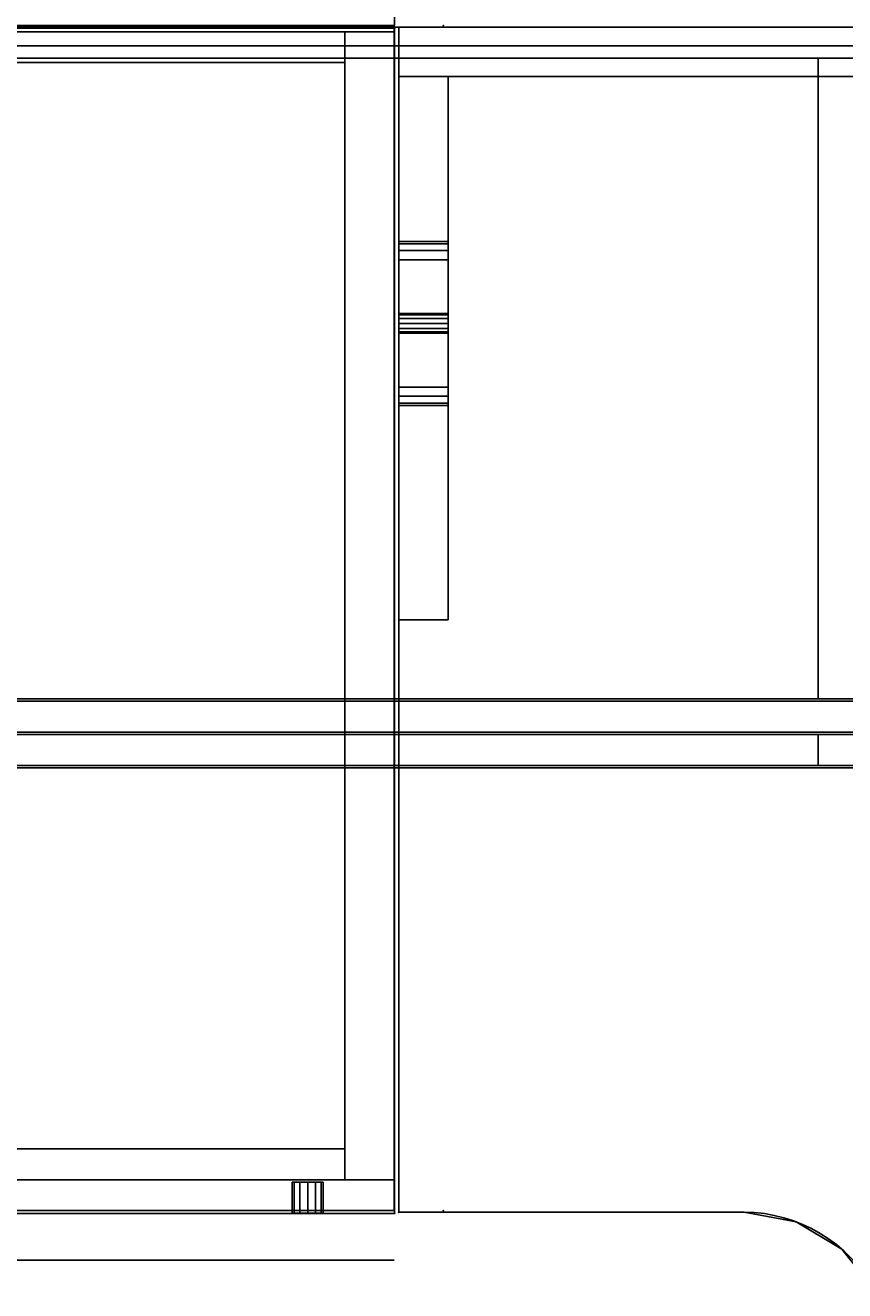
# Model space of a CAD drawing. Extents: x -246 to -14, y 298 to 520.
# Drawn here: x -84 to -67, y 482 to 507 of the extents above; entities that cross this region are included whole.
import ezdxf

# ---------------------------------------------------------------- set-up
doc = ezdxf.new("R2010")
doc.units = 0
doc.header["$LTSCALE"] = 96
doc.header["$MEASUREMENT"] = 0
for name, color, linetype in [('AFUAC-3-BDFB', 7, 'Continuous'), ('AFUAC-P', 7, 'Continuous'), ('AFUFR-3-GBLM-SV', 7, 'Continuous'), ('AFUFR-3-TPLM-TH', 7, 'Continuous'), ('AFUFR-P', 7, 'Continuous'), ('AFUST-3-BKLM-SV', 7, 'Continuous'), ('AFUST-3-DRLM-SV', 7, 'Continuous'), ('AFUST-3-GBLM-SV', 7, 'Continuous'), ('AFUST-3-KPLM-SV', 7, 'Continuous'), ('AFUST-3-LKPT', 7, 'Continuous'), ('AFUST-3-SHLM-TH', 7, 'Continuous'), ('AFUST-P', 7, 'Continuous'), ('AFUUS-3-BKLM-SH', 7, 'Continuous'), ('AFUUS-3-DRLM-SV', 7, 'Continuous'), ('AFUUS-3-GBLM-SV', 7, 'Continuous'), ('AFUUS-3-SHLM-TH', 7, 'Continuous'), ('AFUUS-3-TPLM-TH', 7, 'Continuous'), ('AFUUS-3-TRPL-FXSL', 7, 'Continuous'), ('AFUUS-P', 7, 'Continuous'), ('AFUWK-3-TPLM-TH', 7, 'Continuous'), ('AFUWK-P', 7, 'Continuous'), ('MAIN_DIMENSIONS', 7, 'Continuous'), ('MAIN_FURN', 7, 'Continuous')]:
    doc.layers.add(name, color=color, linetype=linetype)
doc.dimstyles.get("Standard").update_dxf_attribs({"dimtxt": 0.18, "dimasz": 0.18, "dimexe": 0.18, "dimexo": 0.0625, "dimgap": 0.09, "dimtad": 0, "dimtih": 1, "dimtoh": 1, "dimdec": 4, "dimzin": 0, "dimdsep": 46, "dimtxsty": 'Standard', "dimcen": 0.09, "dimadec": 0, "dimazin": 0, "dimtfac": 1, "dimtdec": 4, "dimtofl": 0, "dimtmove": 0, "dimatfit": 0, "dimfxl": 0, "dimtolj": 1, "dimtzin": 0, "dimarcsym": 0})

# ---------------------------------------------------------------- blocks, each defined once
blk = doc.blocks.new('MO724224ROPECAHWFP')
at = {"layer": 'AFUFR-3-GBLM-SV', "color": 42, "linetype": 'Continuous'}
for points, invisible_edges in [([(1, -42, 28), (0, 0, 28), (1, 0, 28)], 1), ([(0, -42, 28), (0, 0, 28), (1, -42, 28)], 2), ([(0, -42, 28), (0, 0), (0, 0, 28)], 1), ([(0, -42), (0, 0), (0, -42, 28)], 2), ([(0, -42), (1, 0), (0, 0)], 1), ([(1, -42), (1, 0), (0, -42)], 2), ([(1, -42), (1, 0, 28), (1, 0)], 1), ([(1, -42, 28), (1, 0, 28), (1, -42)], 2), ([(1, -41), (1, -42, 28), (1, -42)], 1), ([(1, -41, 28), (1, -42, 28), (1, -41)], 2), ([(1, -41, 28), (4.337, -42, 28), (1, -42, 28)], 1), ([(4.337, -41, 28), (4.337, -42, 28), (1, -41, 28)], 2), ([(1, -41), (5.8, -41, 9), (1, -41, 28)], 3), ([(5.827, -41, 8.9), (5.8, -41, 9), (1, -41)], 14), ([(5.9, -41, 8.827), (5.827, -41, 8.9), (1, -41)], 14), ([(1, -41, 28), (4.337, -41, 27.375), (4.337, -41, 28)], 1), ([(4.388, -41, 27.188), (4.337, -41, 27.375), (1, -41, 28)], 14), ([(5.8, -41, 19), (4.388, -41, 27.188), (1, -41, 28)], 15), ([(1, -41), (12, -41), (6, -41, 8.8)], 14), ([(5.9, -41, 8.827), (1, -41), (6, -41, 8.8)], 3), ([(1, -41, 28), (5.8, -41, 9), (5.8, -41, 19)], 15), ([(1, -42), (12, -41), (1, -41)], 1), ([(12, -42), (12, -41), (1, -42)], 2), ([(4.337, -41, 27.375), (4.388, -42, 27.188), (4.337, -42, 27.375)], 1), ([(4.388, -41, 27.188), (4.388, -42, 27.188), (4.337, -41, 27.375)], 2), ([(4.337, -41, 28), (4.337, -42, 27.375), (4.337, -42, 28)], 1), ([(4.337, -41, 27.375), (4.337, -42, 27.375), (4.337, -41, 28)], 2), ([(4.525, -42, 27.05), (4.388, -42, 27.188), (4.388, -41, 27.188)], 12), ([(4.525, -41, 27.05), (4.525, -42, 27.05), (4.388, -41, 27.188)], 2), ([(4.525, -41, 27.05), (4.388, -41, 27.188), (5.8, -41, 19)], 14), ([(4.712, -42, 27), (4.525, -42, 27.05), (4.525, -41, 27.05)], 12), ([(4.712, -41, 27), (4.712, -42, 27), (4.525, -41, 27.05)], 2), ([(5.827, -41, 19.1), (4.525, -41, 27.05), (5.8, -41, 19)], 3), ([(4.712, -41, 27), (4.525, -41, 27.05), (5.827, -41, 19.1)], 14), ([(4.712, -41, 27), (7.287, -42, 27), (4.712, -42, 27)], 1), ([(7.287, -41, 27), (7.287, -42, 27), (4.712, -41, 27)], 2), ([(5.9, -41, 19.173), (4.712, -41, 27), (5.827, -41, 19.1)], 3), ([(6, -41, 19.2), (4.712, -41, 27), (5.9, -41, 19.173)], 3), ([(7.287, -41, 27), (4.712, -41, 27), (6, -41, 19.2)], 14), ([(5.8, -41, 9), (5.827, -42, 9.1), (5.827, -41, 9.1)], 1), ([(5.8, -42, 9), (5.827, -42, 9.1), (5.8, -41, 9)], 2), ([(5.827, -41, 8.9), (5.8, -42, 9), (5.8, -41, 9)], 1), ([(5.827, -42, 8.9), (5.8, -42, 9), (5.827, -41, 8.9)], 2), ([(5.8, -41, 19), (5.827, -42, 19.1), (5.827, -41, 19.1)], 1), ([(5.8, -42, 19), (5.827, -42, 19.1), (5.8, -41, 19)], 2), ([(5.827, -41, 18.9), (5.8, -42, 19), (5.8, -41, 19)], 1), ([(5.827, -42, 18.9), (5.8, -42, 19), (5.827, -41, 18.9)], 2), ([(5.8, -41, 19), (5.827, -41, 9.1), (5.827, -41, 18.9)], 3), ([(5.8, -41, 9), (5.827, -41, 9.1), (5.8, -41, 19)], 14), ([(5.827, -41, 9.1), (5.9, -42, 9.173), (5.9, -41, 9.173)], 1), ([(5.827, -42, 9.1), (5.9, -42, 9.173), (5.827, -41, 9.1)], 2), ([(5.9, -41, 8.827), (5.827, -42, 8.9), (5.827, -41, 8.9)], 1), ([(5.9, -42, 8.827), (5.827, -42, 8.9), (5.9, -41, 8.827)], 2), ([(5.827, -41, 19.1), (5.9, -42, 19.173), (5.9, -41, 19.173)], 1), ([(5.827, -42, 19.1), (5.9, -42, 19.173), (5.827, -41, 19.1)], 2), ([(5.9, -41, 18.827), (5.827, -42, 18.9), (5.827, -41, 18.9)], 1), ([(5.9, -42, 18.827), (5.827, -42, 18.9), (5.9, -41, 18.827)], 2), ([(5.827, -41, 18.9), (5.9, -41, 9.173), (5.9, -41, 18.827)], 3), ([(5.827, -41, 9.1), (5.9, -41, 9.173), (5.827, -41, 18.9)], 14), ([(5.9, -41, 9.173), (6, -42, 9.2), (6, -41, 9.2)], 1), ([(5.9, -42, 9.173), (6, -42, 9.2), (5.9, -41, 9.173)], 2), ([(6, -41, 8.8), (5.9, -42, 8.827), (5.9, -41, 8.827)], 1), ([(6, -42, 8.8), (5.9, -42, 8.827), (6, -41, 8.8)], 2), ([(5.9, -41, 19.173), (6, -42, 19.2), (6, -41, 19.2)], 1), ([(5.9, -42, 19.173), (6, -42, 19.2), (5.9, -41, 19.173)], 2), ([(6, -41, 18.8), (5.9, -42, 18.827), (5.9, -41, 18.827)], 1), ([(6, -42, 18.8), (5.9, -42, 18.827), (6, -41, 18.8)], 2), ([(5.9, -41, 18.827), (6, -41, 9.2), (6, -41, 18.8)], 3), ([(5.9, -41, 9.173), (6, -41, 9.2), (5.9, -41, 18.827)], 14), ([(6, -41, 9.2), (6.1, -42, 9.173), (6.1, -41, 9.173)], 1), ([(6, -42, 9.2), (6.1, -42, 9.173), (6, -41, 9.2)], 2), ([(6.1, -41, 8.827), (6, -42, 8.8), (6, -41, 8.8)], 1), ([(6.1, -42, 8.827), (6, -42, 8.8), (6.1, -41, 8.827)], 2), ([(6, -41, 19.2), (6.1, -42, 19.173), (6.1, -41, 19.173)], 1), ([(6, -42, 19.2), (6.1, -42, 19.173), (6, -41, 19.2)], 2), ([(6.1, -41, 18.827), (6, -42, 18.8), (6, -41, 18.8)], 1), ([(6.1, -42, 18.827), (6, -42, 18.8), (6.1, -41, 18.827)], 2), ([(6.1, -41, 19.173), (7.287, -41, 27), (6, -41, 19.2)], 3), ([(6, -41, 8.8), (12, -41), (6.1, -41, 8.827)], 3), ([(6, -41, 18.8), (6.1, -41, 9.173), (6.1, -41, 18.827)], 3), ([(6, -41, 9.2), (6.1, -41, 9.173), (6, -41, 18.8)], 14), ([(6.1, -41, 9.173), (6.173, -42, 9.1), (6.173, -41, 9.1)], 1), ([(6.1, -42, 9.173), (6.173, -42, 9.1), (6.1, -41, 9.173)], 2), ([(6.173, -41, 8.9), (6.1, -42, 8.827), (6.1, -41, 8.827)], 1), ([(6.173, -42, 8.9), (6.1, -42, 8.827), (6.173, -41, 8.9)], 2), ([(6.1, -41, 19.173), (6.173, -42, 19.1), (6.173, -41, 19.1)], 1), ([(6.1, -42, 19.173), (6.173, -42, 19.1), (6.1, -41, 19.173)], 2), ([(6.173, -41, 18.9), (6.1, -42, 18.827), (6.1, -41, 18.827)], 1), ([(6.173, -42, 18.9), (6.1, -42, 18.827), (6.173, -41, 18.9)], 2), ([(6.173, -41, 19.1), (7.287, -41, 27), (6.1, -41, 19.173)], 3), ([(6.1, -41, 8.827), (12, -41), (6.173, -41, 8.9)], 3), ([(6.1, -41, 18.827), (6.173, -41, 9.1), (6.173, -41, 18.9)], 3), ([(6.1, -41, 9.173), (6.173, -41, 9.1), (6.1, -41, 18.827)], 14), ([(6.2, -41, 9), (6.173, -42, 8.9), (6.173, -41, 8.9)], 1), ([(6.2, -42, 9), (6.173, -42, 8.9), (6.2, -41, 9)], 2), ([(6.173, -41, 9.1), (6.2, -42, 9), (6.2, -41, 9)], 1), ([(6.173, -42, 9.1), (6.2, -42, 9), (6.173, -41, 9.1)], 2), ([(6.2, -41, 19), (6.173, -42, 18.9), (6.173, -41, 18.9)], 1), ([(6.2, -42, 19), (6.173, -42, 18.9), (6.2, -41, 19)], 2), ([(6.173, -41, 19.1), (6.2, -42, 19), (6.2, -41, 19)], 1), ([(6.173, -42, 19.1), (6.2, -42, 19), (6.173, -41, 19.1)], 2), ([(7.475, -41, 27.05), (7.287, -41, 27), (6.173, -41, 19.1)], 14), ([(6.2, -41, 19), (7.475, -41, 27.05), (6.173, -41, 19.1)], 3), ([(6.173, -41, 8.9), (12, -41), (6.2, -41, 9)], 3), ([(6.173, -41, 18.9), (6.2, -41, 9), (6.2, -41, 19)], 3), ([(6.173, -41, 9.1), (6.2, -41, 9), (6.173, -41, 18.9)], 14), ([(7.612, -41, 27.188), (7.475, -41, 27.05), (6.2, -41, 19)], 14), ([(12, -41, 28), (7.612, -41, 27.188), (6.2, -41, 19)], 15), ([(6.2, -41, 9), (12, -41, 28), (6.2, -41, 19)], 15), ([(12, -41), (12, -41, 28), (6.2, -41, 9)], 14), ([(7.287, -41, 27), (7.475, -42, 27.05), (7.287, -42, 27)], 1), ([(7.475, -41, 27.05), (7.475, -42, 27.05), (7.287, -41, 27)], 2), ([(7.612, -42, 27.188), (7.475, -42, 27.05), (7.475, -41, 27.05)], 12), ([(7.612, -41, 27.188), (7.612, -42, 27.188), (7.475, -41, 27.05)], 2), ([(7.662, -42, 27.375), (7.612, -42, 27.188), (7.612, -41, 27.188)], 12), ([(7.662, -41, 27.375), (7.662, -42, 27.375), (7.612, -41, 27.188)], 2), ([(7.662, -41, 27.375), (7.612, -41, 27.188), (12, -41, 28)], 14), ([(7.662, -41, 27.375), (7.662, -42, 28), (7.662, -42, 27.375)], 1), ([(7.662, -41, 28), (7.662, -42, 28), (7.662, -41, 27.375)], 2), ([(7.662, -41, 28), (12, -42, 28), (7.662, -42, 28)], 1), ([(12, -41, 28), (12, -42, 28), (7.662, -41, 28)], 2), ([(7.662, -41, 28), (7.662, -41, 27.375), (12, -41, 28)], 2), ([(12, -41, 28), (12, -42), (12, -42, 28)], 1), ([(12, -41), (12, -42), (12, -41, 28)], 2), ([(0, -42), (1, -42, 28), (1, -42)], 1), ([(0, -42, 28), (1, -42, 28), (0, -42)], 2), ([(1, -42, 28), (5.8, -42, 19), (1, -42)], 3), ([(4.388, -42, 27.188), (5.8, -42, 19), (1, -42, 28)], 15), ([(4.337, -42, 27.375), (4.388, -42, 27.188), (1, -42, 28)], 14), ([(1, -42), (6, -42, 8.8), (12, -42)], 3), ([(5.9, -42, 8.827), (6, -42, 8.8), (1, -42)], 14), ([(5.827, -42, 8.9), (5.9, -42, 8.827), (1, -42)], 14), ([(1, -42, 28), (4.337, -42, 28), (4.337, -42, 27.375)], 12), ([(1, -42), (5.8, -42, 19), (5.8, -42, 9)], 15), ([(1, -42), (5.8, -42, 9), (5.827, -42, 8.9)], 13), ([(4.388, -42, 27.188), (4.525, -42, 27.05), (5.8, -42, 19)], 14), ([(4.525, -42, 27.05), (4.712, -42, 27), (5.827, -42, 19.1)], 14), ([(5.8, -42, 19), (4.525, -42, 27.05), (5.827, -42, 19.1)], 3), ([(4.712, -42, 27), (7.287, -42, 27), (6, -42, 19.2)], 14), ([(5.9, -42, 19.173), (4.712, -42, 27), (6, -42, 19.2)], 3), ([(5.827, -42, 19.1), (4.712, -42, 27), (5.9, -42, 19.173)], 3), ([(5.8, -42, 9), (5.827, -42, 18.9), (5.827, -42, 9.1)], 3), ([(5.8, -42, 19), (5.827, -42, 18.9), (5.8, -42, 9)], 14), ([(5.827, -42, 9.1), (5.9, -42, 18.827), (5.9, -42, 9.173)], 3), ([(5.827, -42, 18.9), (5.9, -42, 18.827), (5.827, -42, 9.1)], 14), ([(5.9, -42, 9.173), (6, -42, 18.8), (6, -42, 9.2)], 3), ([(5.9, -42, 18.827), (6, -42, 18.8), (5.9, -42, 9.173)], 14), ([(6, -42, 19.2), (7.287, -42, 27), (6.1, -42, 19.173)], 3), ([(6, -42, 9.2), (6.1, -42, 18.827), (6.1, -42, 9.173)], 3), ([(6, -42, 18.8), (6.1, -42, 18.827), (6, -42, 9.2)], 14), ([(12, -42), (6, -42, 8.8), (6.1, -42, 8.827)], 13), ([(6.1, -42, 8.827), (6.173, -42, 8.9), (12, -42)], 14), ([(6.1, -42, 19.173), (7.287, -42, 27), (6.173, -42, 19.1)], 3), ([(6.1, -42, 9.173), (6.173, -42, 18.9), (6.173, -42, 9.1)], 3), ([(6.1, -42, 18.827), (6.173, -42, 18.9), (6.1, -42, 9.173)], 14), ([(6.173, -42, 8.9), (6.2, -42, 9), (12, -42)], 14), ([(6.173, -42, 19.1), (7.475, -42, 27.05), (6.2, -42, 19)], 3), ([(7.287, -42, 27), (7.475, -42, 27.05), (6.173, -42, 19.1)], 14), ([(6.2, -42, 19), (6.173, -42, 9.1), (6.173, -42, 18.9)], 3), ([(6.2, -42, 9), (6.173, -42, 9.1), (6.2, -42, 19)], 14), ([(12, -42), (6.2, -42, 9), (12, -42, 28)], 3), ([(6.2, -42, 19), (7.612, -42, 27.188), (12, -42, 28)], 15), ([(7.475, -42, 27.05), (7.612, -42, 27.188), (6.2, -42, 19)], 14), ([(12, -42, 28), (6.2, -42, 9), (6.2, -42, 19)], 15), ([(7.612, -42, 27.188), (7.662, -42, 27.375), (12, -42, 28)], 14), ([(12, -42, 28), (7.662, -42, 27.375), (7.662, -42, 28)], 1)]:
    blk.add_3dface(points, dxfattribs=dict(at, invisible_edges=invisible_edges))
at = {"layer": 'AFUFR-3-TPLM-TH', "color": 42, "linetype": 'Continuous'}
for points, invisible_edges in [([(0, 0, 28), (0, -42, 29), (0, -42, 28)], 1), ([(0, 0, 29), (0, -42, 29), (0, 0, 28)], 2), ([(24.746, -33.021, 29), (0, 0, 29), (25.588, -32.353, 29)], 3), ([(0, -42, 29), (0, 0, 29), (24.746, -33.021, 29)], 14), ([(24.746, -33.021, 28), (25.588, -32.353, 28), (0, 0, 28)], 14), ([(0, -42, 28), (24.746, -33.021, 28), (0, 0, 28)], 3), ([(25.588, -32.353, 28), (24.746, -33.021, 28), (24.746, -33.021, 29)], 12), ([(24.746, -33.021, 29), (25.588, -32.353, 29), (25.588, -32.353, 28)], 12), ([(24.193, -33.942, 29), (0, -42, 29), (24.746, -33.021, 29)], 3), ([(24.193, -33.942, 28), (24.746, -33.021, 28), (0, -42, 28)], 14), ([(24.746, -33.021, 29), (24.193, -33.942, 28), (24.193, -33.942, 29)], 1), ([(24.746, -33.021, 28), (24.193, -33.942, 28), (24.746, -33.021, 29)], 2), ([(24, -35, 29), (0, -42, 29), (24.193, -33.942, 29)], 3), ([(24, -35, 28), (24.193, -33.942, 28), (0, -42, 28)], 14), ([(24, -35, 29), (24.193, -33.942, 28), (24, -35, 28)], 1), ([(24.193, -33.942, 29), (24.193, -33.942, 28), (24, -35, 29)], 2), ([(24, -42, 29), (0, -42, 29), (24, -35, 29)], 2), ([(0, -42, 28), (24, -42, 28), (24, -35, 28)], 12), ([(24, -42, 28), (24, -35, 29), (24, -35, 28)], 1), ([(24, -42, 29), (24, -35, 29), (24, -42, 28)], 2), ([(0, -42, 28), (24, -42, 29), (24, -42, 28)], 1), ([(0, -42, 29), (24, -42, 29), (0, -42, 28)], 2)]:
    blk.add_3dface(points, dxfattribs=dict(at, invisible_edges=invisible_edges))
at = {"layer": 'AFUFR-P', "color": 1, "linetype": 'Continuous'}
for p, q in [((0, -42), (0, 0)), ((1, -42), (1, 0)), ((24, -35), (24, -42)), ((1, -41), (1, -42)), ((4.337, -41), (1, -41)), ((4.337, -41), (4.337, -42)), ((4.712, -41), (4.337, -41)), ((7.287, -41), (4.712, -41)), ((5.8, -41), (5.8, -42)), ((6.2, -41), (6.2, -42)), ((7.662, -41), (7.287, -41)), ((7.662, -42), (7.662, -41)), ((12, -41), (7.662, -41)), ((12, -42), (12, -41)), ((24, -42), (0, -42))]:
    blk.add_line(p, q, dxfattribs=at)
blk.add_arc((27, -35), 3, 118.0725, 180, dxfattribs=at)
at = {"layer": 'MAIN_FURN', "color": 7, "linetype": 'Continuous'}
for p in [(0, -42), (24, -42)]:
    blk.add_point(p, dxfattribs=at)
blk = doc.blocks.new('MO242428NTMLOP')
at = {"layer": 'AFUST-3-BKLM-SV', "color": 42, "linetype": 'Continuous'}
for points, invisible_edges in [([(24, 23.25, 28), (2, 23.875, 28), (24, 23.875, 28)], 1), ([(2, 23.25, 28), (2, 23.875, 28), (24, 23.25, 28)], 2), ([(2, 23.875, 28), (24, 23.875), (24, 23.875, 28)], 1), ([(2, 23.875), (24, 23.875), (2, 23.875, 28)], 2), ([(24, 23.875), (2, 23.25), (24, 23.25)], 1), ([(2, 23.875), (2, 23.25), (24, 23.875)], 2), ([(24, 23.875, 28), (24, 23.25), (24, 23.25, 28)], 1), ([(24, 23.875), (24, 23.25), (24, 23.875, 28)], 2), ([(24, 23.25, 28), (2, 23.25), (2, 23.25, 28)], 1), ([(24, 23.25), (2, 23.25), (24, 23.25, 28)], 2)]:
    blk.add_3dface(points, dxfattribs=dict(at, invisible_edges=invisible_edges))
at = {"layer": 'AFUST-3-DRLM-SV', "color": 42, "linetype": 'Continuous'}
for points, invisible_edges in [([(1, 0.625, 15.938), (25, 0.625, 3.938), (25, 0.625, 15.938)], 1), ([(1, 0.625, 3.938), (25, 0.625, 3.938), (1, 0.625, 15.938)], 2), ([(25, 0.625, 3.938), (1, 0, 3.938), (25, 0, 3.938)], 1), ([(1, 0.625, 3.938), (1, 0, 3.938), (25, 0.625, 3.938)], 2), ([(25, 0, 15.938), (1, 0.625, 15.938), (25, 0.625, 15.938)], 1), ([(1, 0, 15.938), (1, 0.625, 15.938), (25, 0, 15.938)], 2), ([(25, 0.625, 15.938), (25, 0, 3.938), (25, 0, 15.938)], 1), ([(25, 0.625, 3.938), (25, 0, 3.938), (25, 0.625, 15.938)], 2), ([(1, 0, 3.938), (25, 0, 15.938), (25, 0, 3.938)], 1), ([(1, 0, 15.938), (25, 0, 15.938), (1, 0, 3.938)], 2)]:
    blk.add_3dface(points, dxfattribs=dict(at, invisible_edges=invisible_edges))
at = {"layer": 'AFUST-3-GBLM-SV', "color": 42, "linetype": 'Continuous'}
for points, invisible_edges in [([(25, 23.875), (24, 23.875, 28), (24, 23.875)], 1), ([(25, 23.875, 28), (24, 23.875, 28), (25, 23.875)], 2), ([(24, 23.875, 28), (25, 0.625, 28), (24, 0.625, 28)], 1), ([(25, 23.875, 28), (25, 0.625, 28), (24, 23.875, 28)], 2), ([(24, 0.625, 28), (24, 23.875), (24, 23.875, 28)], 1), ([(24, 0.625), (24, 23.875), (24, 0.625, 28)], 2), ([(25, 23.875), (24, 0.625), (25, 0.625)], 1), ([(24, 23.875), (24, 0.625), (25, 23.875)], 2), ([(25, 23.875, 28), (25, 0.625), (25, 0.625, 28)], 1), ([(25, 23.875), (25, 0.625), (25, 23.875, 28)], 2), ([(25, 0.625, 28), (24, 0.625), (24, 0.625, 28)], 1), ([(25, 0.625), (24, 0.625), (25, 0.625, 28)], 2)]:
    blk.add_3dface(points, dxfattribs=dict(at, invisible_edges=invisible_edges))
at = {"layer": 'AFUST-3-KPLM-SV', "color": 42, "linetype": 'Continuous'}
for points, invisible_edges in [([(24, 0.625, 3.938), (2, 1.25, 3.938), (24, 1.25, 3.938)], 1), ([(2, 0.625, 3.938), (2, 1.25, 3.938), (24, 0.625, 3.938)], 2), ([(2, 1.25, 3.938), (24, 1.25), (24, 1.25, 3.938)], 1), ([(2, 1.25), (24, 1.25), (2, 1.25, 3.938)], 2), ([(24, 1.25), (2, 0.625), (24, 0.625)], 1), ([(2, 1.25), (2, 0.625), (24, 1.25)], 2), ([(24, 0.625), (24, 1.25, 3.938), (24, 1.25)], 1), ([(24, 0.625, 3.938), (24, 1.25, 3.938), (24, 0.625)], 2), ([(2, 0.625), (24, 0.625, 3.938), (24, 0.625)], 1), ([(2, 0.625, 3.938), (24, 0.625, 3.938), (2, 0.625)], 2)]:
    blk.add_3dface(points, dxfattribs=dict(at, invisible_edges=invisible_edges))
at = {"layer": 'AFUST-3-LKPT', "color": 30, "linetype": 'Continuous'}
for points, invisible_edges in [([(22.938, 0.575, 14.688), (22.979, -0.05, 14.531), (22.979, 0.575, 14.531)], 1), ([(22.938, -0.05, 14.688), (22.979, -0.05, 14.531), (22.938, 0.575, 14.688)], 2), ([(22.979, 0.575, 14.844), (22.938, -0.05, 14.688), (22.938, 0.575, 14.688)], 1), ([(22.979, -0.05, 14.844), (22.938, -0.05, 14.688), (22.979, 0.575, 14.844)], 2), ([(22.938, 0.575, 14.688), (22.979, 0.575, 14.531), (23.562, 0.575, 14.688)], 14), ([(22.979, 0.575, 14.844), (22.938, 0.575, 14.688), (23.562, 0.575, 14.688)], 14), ([(22.979, 0.575, 14.531), (23.094, -0.05, 14.417), (23.094, 0.575, 14.417)], 1), ([(22.979, -0.05, 14.531), (23.094, -0.05, 14.417), (22.979, 0.575, 14.531)], 2), ([(23.094, 0.575, 14.958), (22.979, -0.05, 14.844), (22.979, 0.575, 14.844)], 1), ([(23.094, -0.05, 14.958), (22.979, -0.05, 14.844), (23.094, 0.575, 14.958)], 2), ([(23.562, 0.575, 14.688), (22.979, 0.575, 14.531), (23.521, 0.575, 14.531)], 3), ([(23.094, 0.575, 14.417), (23.521, 0.575, 14.531), (22.979, 0.575, 14.531)], 3), ([(23.521, 0.575, 14.844), (22.979, 0.575, 14.844), (23.562, 0.575, 14.688)], 3), ([(23.094, 0.575, 14.958), (22.979, 0.575, 14.844), (23.521, 0.575, 14.844)], 14), ([(23.094, 0.575, 14.417), (23.25, -0.05, 14.375), (23.25, 0.575, 14.375)], 1), ([(23.094, -0.05, 14.417), (23.25, -0.05, 14.375), (23.094, 0.575, 14.417)], 2), ([(23.25, 0.575, 15), (23.094, -0.05, 14.958), (23.094, 0.575, 14.958)], 1), ([(23.25, -0.05, 15), (23.094, -0.05, 14.958), (23.25, 0.575, 15)], 2), ([(23.406, 0.575, 14.417), (23.521, 0.575, 14.531), (23.094, 0.575, 14.417)], 14), ([(23.25, 0.575, 14.375), (23.406, 0.575, 14.417), (23.094, 0.575, 14.417)], 2), ([(23.406, 0.575, 14.958), (23.094, 0.575, 14.958), (23.521, 0.575, 14.844)], 3), ([(23.25, 0.575, 15), (23.094, 0.575, 14.958), (23.406, 0.575, 14.958)], 2), ([(23.25, 0.575, 14.375), (23.406, -0.05, 14.417), (23.406, 0.575, 14.417)], 1), ([(23.25, -0.05, 14.375), (23.406, -0.05, 14.417), (23.25, 0.575, 14.375)], 2), ([(23.406, 0.575, 14.958), (23.25, -0.05, 15), (23.25, 0.575, 15)], 1), ([(23.406, -0.05, 14.958), (23.25, -0.05, 15), (23.406, 0.575, 14.958)], 2), ([(23.406, 0.575, 14.417), (23.521, -0.05, 14.531), (23.521, 0.575, 14.531)], 1), ([(23.406, -0.05, 14.417), (23.521, -0.05, 14.531), (23.406, 0.575, 14.417)], 2), ([(23.521, 0.575, 14.844), (23.406, -0.05, 14.958), (23.406, 0.575, 14.958)], 1), ([(23.521, -0.05, 14.844), (23.406, -0.05, 14.958), (23.521, 0.575, 14.844)], 2), ([(23.562, 0.575, 14.688), (23.521, -0.05, 14.844), (23.521, 0.575, 14.844)], 1), ([(23.562, -0.05, 14.688), (23.521, -0.05, 14.844), (23.562, 0.575, 14.688)], 2), ([(23.521, 0.575, 14.531), (23.562, -0.05, 14.688), (23.562, 0.575, 14.688)], 1), ([(23.521, -0.05, 14.531), (23.562, -0.05, 14.688), (23.521, 0.575, 14.531)], 2), ([(22.938, -0.05, 14.688), (22.979, -0.05, 14.844), (22.979, -0.05, 14.531)], 2), ([(22.979, -0.05, 14.531), (23.094, -0.05, 14.958), (23.094, -0.05, 14.417)], 3), ([(22.979, -0.05, 14.844), (23.094, -0.05, 14.958), (22.979, -0.05, 14.531)], 14), ([(23.094, -0.05, 14.417), (23.25, -0.05, 15), (23.25, -0.05, 14.375)], 3), ([(23.094, -0.05, 14.958), (23.25, -0.05, 15), (23.094, -0.05, 14.417)], 14), ([(23.25, -0.05, 14.375), (23.406, -0.05, 14.958), (23.406, -0.05, 14.417)], 3), ([(23.25, -0.05, 15), (23.406, -0.05, 14.958), (23.25, -0.05, 14.375)], 14), ([(23.406, -0.05, 14.417), (23.521, -0.05, 14.844), (23.521, -0.05, 14.531)], 3), ([(23.406, -0.05, 14.958), (23.521, -0.05, 14.844), (23.406, -0.05, 14.417)], 14), ([(23.521, -0.05, 14.531), (23.521, -0.05, 14.844), (23.562, -0.05, 14.688)], 1)]:
    blk.add_3dface(points, dxfattribs=dict(at, invisible_edges=invisible_edges))
at = {"layer": 'AFUST-3-SHLM-TH', "color": 42, "linetype": 'Continuous'}
for points, invisible_edges in [([(2, 23.25, 16), (24, 23.25, 15), (24, 23.25, 16)], 1), ([(2, 23.25, 15), (24, 23.25, 15), (2, 23.25, 16)], 2), ([(24, 23.25, 15), (2, 0.625, 15), (24, 0.625, 15)], 1), ([(2, 23.25, 15), (2, 0.625, 15), (24, 23.25, 15)], 2), ([(2, 23.25, 16), (24, 0.625, 16), (2, 0.625, 16)], 1), ([(24, 23.25, 16), (24, 0.625, 16), (2, 23.25, 16)], 2), ([(24, 23.25, 16), (24, 0.625, 15), (24, 0.625, 16)], 1), ([(24, 23.25, 15), (24, 0.625, 15), (24, 23.25, 16)], 2), ([(2, 0.625, 15), (24, 0.625, 16), (24, 0.625, 15)], 1), ([(2, 0.625, 16), (24, 0.625, 16), (2, 0.625, 15)], 2)]:
    blk.add_3dface(points, dxfattribs=dict(at, invisible_edges=invisible_edges))
at = {"layer": 'AFUST-P', "color": 2, "linetype": 'Continuous'}
for p, q in [((1, 24), (25, 24)), ((25, 24), (25, 0)), ((25, 0), (1, 0)), ((25, -1), (1, -1))]:
    blk.add_line(p, q, dxfattribs=at)
at = {"layer": 'MAIN_FURN', "color": 7, "linetype": 'Continuous'}
for p in [(26, 24), (26, 0)]:
    blk.add_point(p, dxfattribs=at)
blk = doc.blocks.new('MO5424TP')
at = {"layer": 'AFUWK-3-TPLM-TH', "color": 42, "linetype": 'Continuous'}
for points, invisible_edges in [([(54, -24), (0, 0), (0, -24)], 1), ([(54, 0), (0, 0), (54, -24)], 2), ([(54, 0, 1), (0, -24, 1), (0, 0, 1)], 1), ([(54, -24, 1), (0, -24, 1), (54, 0, 1)], 2), ([(54, 0), (0, 0, 1), (0, 0)], 1), ([(54, 0, 1), (0, 0, 1), (54, 0)], 2), ([(54, 0, 1), (54, -24), (54, -24, 1)], 1), ([(54, 0), (54, -24), (54, 0, 1)], 2), ([(0, -24), (54, -24, 1), (54, -24)], 1), ([(0, -24, 1), (54, -24, 1), (0, -24)], 2)]:
    blk.add_3dface(points, dxfattribs=dict(at, invisible_edges=invisible_edges))
at = {"layer": 'AFUWK-P', "color": 7, "linetype": 'Continuous'}
for p, q in [((0, 0), (54, 0)), ((54, 0), (54, -24)), ((54, -24), (0, -24))]:
    blk.add_line(p, q, dxfattribs=at)
at = {"layer": 'MAIN_FURN', "color": 7, "linetype": 'Continuous'}
for p in [(54, 0), (54, -24)]:
    blk.add_point(p, dxfattribs=at)
blk = doc.blocks.new('MO661515WMHTGDAS')
at = {"layer": 'AFUUS-3-BKLM-SH', "color": 42, "linetype": 'Continuous'}
for points, invisible_edges in [([(1, 0, 14), (65, -0.625, 14), (1, -0.625, 14)], 1), ([(65, 0, 14), (65, -0.625, 14), (1, 0, 14)], 2), ([(1, 0, 14), (65, 0), (65, 0, 14)], 1), ([(1, 0), (65, 0), (1, 0, 14)], 2), ([(65, 0), (1, -0.625), (65, -0.625)], 1), ([(1, 0), (1, -0.625), (65, 0)], 2), ([(65, -0.625, 14), (1, -0.625), (1, -0.625, 14)], 1), ([(65, -0.625), (1, -0.625), (65, -0.625, 14)], 2)]:
    blk.add_3dface(points, dxfattribs=dict(at, invisible_edges=invisible_edges))
at = {"layer": 'AFUUS-3-DRLM-SV', "color": 42, "linetype": 'Continuous'}
for points, invisible_edges in [([(33.5, -14.275, 13.95), (1, -13.65, 13.95), (33.5, -13.65, 13.95)], 1), ([(1, -14.275, 13.95), (1, -13.65, 13.95), (33.5, -14.275, 13.95)], 2), ([(1, -13.65, 13.95), (33.5, -13.65, 1.05), (33.5, -13.65, 13.95)], 1), ([(1, -13.65, 1.05), (33.5, -13.65, 1.05), (1, -13.65, 13.95)], 2), ([(33.5, -13.65, 1.05), (1, -14.275, 1.05), (33.5, -14.275, 1.05)], 1), ([(1, -13.65, 1.05), (1, -14.275, 1.05), (33.5, -13.65, 1.05)], 2), ([(33.5, -14.275, 13.95), (1, -14.275, 1.05), (1, -14.275, 13.95)], 1), ([(33.5, -14.275, 1.05), (1, -14.275, 1.05), (33.5, -14.275, 13.95)], 2), ([(65, -14.95, 13.95), (32.5, -14.325, 13.95), (65, -14.325, 13.95)], 1), ([(32.5, -14.95, 13.95), (32.5, -14.325, 13.95), (65, -14.95, 13.95)], 2), ([(32.5, -14.95, 13.95), (32.5, -14.325, 1.05), (32.5, -14.325, 13.95)], 1), ([(32.5, -14.95, 1.05), (32.5, -14.325, 1.05), (32.5, -14.95, 13.95)], 2), ([(32.5, -14.325, 13.95), (65, -14.325, 1.05), (65, -14.325, 13.95)], 1), ([(32.5, -14.325, 1.05), (65, -14.325, 1.05), (32.5, -14.325, 13.95)], 2), ([(65, -14.325, 1.05), (32.5, -14.95, 1.05), (65, -14.95, 1.05)], 1), ([(32.5, -14.325, 1.05), (32.5, -14.95, 1.05), (65, -14.325, 1.05)], 2), ([(65, -14.95, 13.95), (32.5, -14.95, 1.05), (32.5, -14.95, 13.95)], 1), ([(65, -14.95, 1.05), (32.5, -14.95, 1.05), (65, -14.95, 13.95)], 2)]:
    blk.add_3dface(points, dxfattribs=dict(at, invisible_edges=invisible_edges))
at = {"layer": 'AFUUS-3-GBLM-SV', "color": 42, "linetype": 'Continuous'}
for points, invisible_edges in [([(33.5, -13.6, 14), (32.5, -0.625, 14), (33.5, -0.625, 14)], 1), ([(32.5, -13.6, 14), (32.5, -0.625, 14), (33.5, -13.6, 14)], 2), ([(32.5, -13.6, 1), (33.5, -0.625, 1), (32.5, -0.625, 1)], 1), ([(33.5, -13.6, 1), (33.5, -0.625, 1), (32.5, -13.6, 1)], 2), ([(32.5, -0.625, 14), (33.5, -0.625, 1), (33.5, -0.625, 14)], 1), ([(32.5, -0.625, 1), (33.5, -0.625, 1), (32.5, -0.625, 14)], 2), ([(32.5, -13.6, 14), (32.5, -0.625, 1), (32.5, -0.625, 14)], 1), ([(32.5, -13.6, 1), (32.5, -0.625, 1), (32.5, -13.6, 14)], 2), ([(33.5, -13.6, 14), (32.5, -13.6, 1), (32.5, -13.6, 14)], 1), ([(33.5, -13.6, 1), (32.5, -13.6, 1), (33.5, -13.6, 14)], 2)]:
    blk.add_3dface(points, dxfattribs=dict(at, invisible_edges=invisible_edges))
at = {"layer": 'AFUUS-3-SHLM-TH', "color": 42, "linetype": 'Continuous'}
for points, invisible_edges in [([(1, -15), (65, -0.625), (1, -0.625)], 1), ([(65, -15), (65, -0.625), (1, -15)], 2), ([(65, -15, 1), (1, -0.625, 1), (65, -0.625, 1)], 1), ([(1, -15, 1), (1, -0.625, 1), (65, -15, 1)], 2), ([(1, -0.625, 1), (65, -0.625), (65, -0.625, 1)], 1), ([(1, -0.625), (65, -0.625), (1, -0.625, 1)], 2), ([(1, -15), (65, -15, 1), (65, -15)], 1), ([(1, -15, 1), (65, -15, 1), (1, -15)], 2)]:
    blk.add_3dface(points, dxfattribs=dict(at, invisible_edges=invisible_edges))
at = {"layer": 'AFUUS-3-TPLM-TH', "color": 42, "linetype": 'Continuous'}
for points, invisible_edges in [([(0, 0, 15), (66, 0, 14), (66, 0, 15)], 1), ([(0, 0, 14), (66, 0, 14), (0, 0, 15)], 2), ([(66, -15, 15), (0, 0, 15), (66, 0, 15)], 1), ([(0, -15, 15), (0, 0, 15), (66, -15, 15)], 2), ([(66, 0, 14), (0, -15, 14), (66, -15, 14)], 1), ([(0, 0, 14), (0, -15, 14), (66, 0, 14)], 2), ([(0, -15, 14), (66, -15, 15), (66, -15, 14)], 1), ([(0, -15, 15), (66, -15, 15), (0, -15, 14)], 2)]:
    blk.add_3dface(points, dxfattribs=dict(at, invisible_edges=invisible_edges))
at = {"layer": 'AFUUS-3-TRPL-FXSL', "color": 47, "linetype": 'Continuous'}
for points, invisible_edges in [([(65, -15, 14), (1, -13.6, 14), (65, -13.6, 14)], 1), ([(1, -15, 14), (1, -13.6, 14), (65, -15, 14)], 2), ([(1, -13.6, 14), (65, -13.6, 13.5), (65, -13.6, 14)], 1), ([(1, -13.6, 13.5), (65, -13.6, 13.5), (1, -13.6, 14)], 2), ([(65, -13.6, 13.5), (1, -13.65, 13.5), (65, -13.65, 13.5)], 1), ([(1, -13.6, 13.5), (1, -13.65, 13.5), (65, -13.6, 13.5)], 2), ([(65, -13.6, 1), (1, -15, 1), (65, -15, 1)], 1), ([(1, -13.6, 1), (1, -15, 1), (65, -13.6, 1)], 2), ([(1, -13.6, 1.5), (65, -13.6, 1), (65, -13.6, 1.5)], 1), ([(1, -13.6, 1), (65, -13.6, 1), (1, -13.6, 1.5)], 2), ([(65, -13.65, 1.5), (1, -13.6, 1.5), (65, -13.6, 1.5)], 1), ([(1, -13.65, 1.5), (1, -13.6, 1.5), (65, -13.65, 1.5)], 2), ([(1, -13.65, 13.5), (65, -13.65, 13.95), (65, -13.65, 13.5)], 1), ([(1, -13.65, 13.95), (65, -13.65, 13.95), (1, -13.65, 13.5)], 2), ([(65, -13.65, 13.95), (1, -14.275, 13.95), (65, -14.275, 13.95)], 1), ([(1, -13.65, 13.95), (1, -14.275, 13.95), (65, -13.65, 13.95)], 2), ([(65, -14.275, 1.05), (1, -13.65, 1.05), (65, -13.65, 1.05)], 1), ([(1, -14.275, 1.05), (1, -13.65, 1.05), (65, -14.275, 1.05)], 2), ([(1, -13.65, 1.05), (65, -13.65, 1.5), (65, -13.65, 1.05)], 1), ([(1, -13.65, 1.5), (65, -13.65, 1.5), (1, -13.65, 1.05)], 2), ([(1, -14.275, 13.95), (65, -14.275, 13.5), (65, -14.275, 13.95)], 1), ([(1, -14.275, 13.5), (65, -14.275, 13.5), (1, -14.275, 13.95)], 2), ([(65, -14.275, 13.5), (1, -14.325, 13.5), (65, -14.325, 13.5)], 1), ([(1, -14.275, 13.5), (1, -14.325, 13.5), (65, -14.275, 13.5)], 2), ([(65, -14.325, 1.5), (1, -14.275, 1.5), (65, -14.275, 1.5)], 1), ([(1, -14.325, 1.5), (1, -14.275, 1.5), (65, -14.325, 1.5)], 2), ([(1, -14.275, 1.5), (65, -14.275, 1.05), (65, -14.275, 1.5)], 1), ([(1, -14.275, 1.05), (65, -14.275, 1.05), (1, -14.275, 1.5)], 2), ([(1, -14.325, 13.5), (65, -14.325, 13.95), (65, -14.325, 13.5)], 1), ([(1, -14.325, 13.95), (65, -14.325, 13.95), (1, -14.325, 13.5)], 2), ([(65, -14.325, 13.95), (1, -14.95, 13.95), (65, -14.95, 13.95)], 1), ([(1, -14.325, 13.95), (1, -14.95, 13.95), (65, -14.325, 13.95)], 2), ([(65, -14.95, 1.05), (1, -14.325, 1.05), (65, -14.325, 1.05)], 1), ([(1, -14.95, 1.05), (1, -14.325, 1.05), (65, -14.95, 1.05)], 2), ([(1, -14.325, 1.05), (65, -14.325, 1.5), (65, -14.325, 1.05)], 1), ([(1, -14.325, 1.5), (65, -14.325, 1.5), (1, -14.325, 1.05)], 2), ([(1, -14.95, 13.95), (65, -14.95, 13.5), (65, -14.95, 13.95)], 1), ([(1, -14.95, 13.5), (65, -14.95, 13.5), (1, -14.95, 13.95)], 2), ([(65, -14.95, 13.5), (1, -15, 13.5), (65, -15, 13.5)], 1), ([(1, -14.95, 13.5), (1, -15, 13.5), (65, -14.95, 13.5)], 2), ([(1, -14.95, 1.5), (65, -14.95, 1.05), (65, -14.95, 1.5)], 1), ([(1, -14.95, 1.05), (65, -14.95, 1.05), (1, -14.95, 1.5)], 2), ([(65, -15, 1.5), (1, -14.95, 1.5), (65, -14.95, 1.5)], 1), ([(1, -15, 1.5), (1, -14.95, 1.5), (65, -15, 1.5)], 2), ([(1, -15, 13.5), (65, -15, 14), (65, -15, 13.5)], 1), ([(1, -15, 14), (65, -15, 14), (1, -15, 13.5)], 2), ([(1, -15, 1), (65, -15, 1.5), (65, -15, 1)], 1), ([(1, -15, 1.5), (65, -15, 1.5), (1, -15, 1)], 2)]:
    blk.add_3dface(points, dxfattribs=dict(at, invisible_edges=invisible_edges))
at = {"layer": 'AFUUS-P', "color": 2, "linetype": 'Continuous'}
for p, q in [((0, 0), (66, 0)), ((1, -0.625), (65, -0.625)), ((32.5, -0.625), (32.5, -13.6)), ((1, -13.6), (65, -13.6)), ((65, -13.65), (1, -13.65)), ((1, -14.275), (65, -14.275)), ((65, -14.325), (1, -14.325)), ((32.5, -14.325), (32.5, -14.95)), ((66, -15), (0, -15)), ((1, -14.95), (65, -14.95)), ((65, -15), (1, -15))]:
    blk.add_line(p, q, dxfattribs=at)
blk = doc.blocks.new('TW6622ST')
at = {"layer": 'AFUAC-3-BDFB', "color": 40, "linetype": 'Continuous'}
for points, invisible_edges in [([(0, 0, 22), (66, -0.375, 22), (0, -0.375, 22)], 1), ([(66, 0, 22), (66, -0.375, 22), (0, 0, 22)], 2), ([(0, 0), (66, 0, 22), (0, 0, 22)], 1), ([(66, 0), (66, 0, 22), (0, 0)], 2), ([(0, -0.375), (66, 0), (0, 0)], 1), ([(66, -0.375), (66, 0), (0, -0.375)], 2), ([(66, -0.375), (0, -0.375, 22), (66, -0.375, 22)], 1), ([(0, -0.375), (0, -0.375, 22), (66, -0.375)], 2)]:
    blk.add_3dface(points, dxfattribs=dict(at, invisible_edges=invisible_edges))
at = {"layer": 'AFUAC-P', "color": 60, "linetype": 'Continuous'}
for p, q in [((0, 0), (66, 0)), ((66, -0.375), (0, -0.375))]:
    blk.add_line(p, q, dxfattribs=at)

msp = doc.modelspace()

# ---------------------------------------------------------------- block references
at = {"layer": 'MAIN_FURN', "color": 65, "linetype": 'Continuous'}
for name, p in [('MO242428NTMLOP', (-101.60849, 483.45155)), ('MO661515WMHTGDAS', (-100.51404, 507.41908, 51)), ('TW6622ST', (-100.51404, 507.41908, 29)), ('MO5424TP', (-130.59818, 507.39649, 28))]:
    msp.add_blockref(name, p, dxfattribs=at)
at = {"layer": 'MAIN_FURN', "color": 65, "linetype": 'Continuous', "rotation": -90}
msp.add_blockref('MO724224ROPECAHWFP', (-34.51404, 507.41908), dxfattribs=at)

# ---------------------------------------------------------------- dimensions: what is measured, and where the dimension line sits
at = {"layer": 'MAIN_DIMENSIONS', "color": 65, "linetype": 'Continuous'}
for base, p1, p2 in [((-76.59818, 514.3579), (-76.59818, 507.39649), (-100.63019, 507.50078)), ((-34.51404, 514.00455), (-34.51404, 507.41908), (-76.59818, 507.39649))]:
    msp.add_linear_dim(base=base, p1=p1, p2=p2, dimstyle='Standard', dxfattribs=at).render()

doc.saveas('drawing.dxf')
